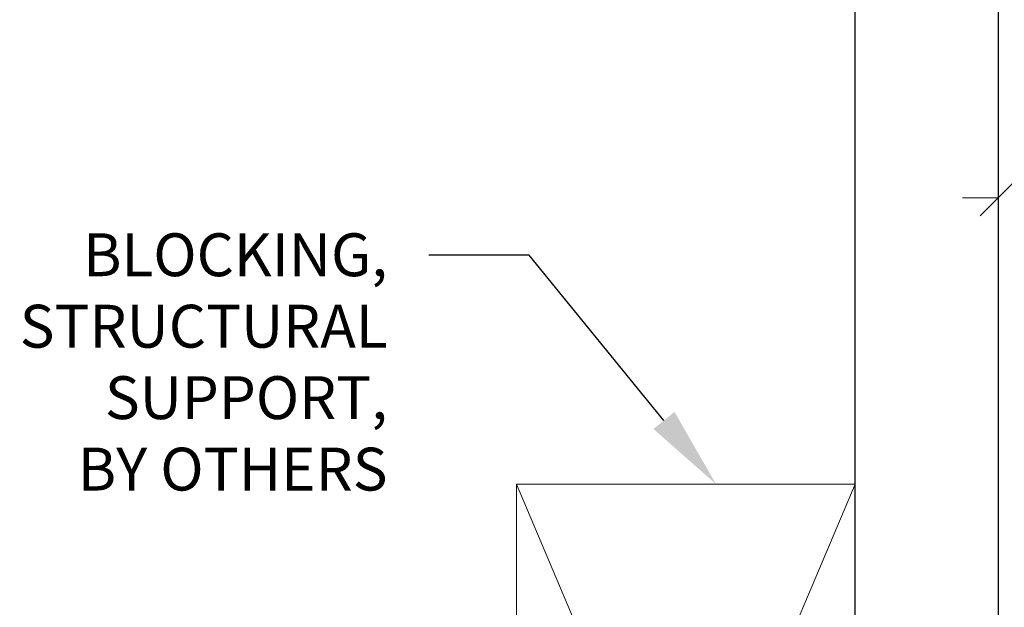
# Model space of a CAD drawing. Units: inches. Extents: x -485 to 774, y -326 to 227.
# Drawn here: x 480 to 484, y 9 to 12 of the extents above; entities that cross this region are included whole.
import ezdxf
from ezdxf import colors
from ezdxf.entities.mleader import LeaderData, LeaderLine
from ezdxf.math import Vec2, Vec3

# ---------------------------------------------------------------- set-up
doc = ezdxf.new("R2010")
doc.units = ezdxf.units.IN
doc.header["$MEASUREMENT"] = 0
doc.layers.add('C-ANNO-DIMS', color=6, linetype='Continuous', lineweight=9)
for name, color, linetype in [('C-ANNO-NOTES', 6, 'Continuous'), ('C-GEN-BY_OTHER', 252, 'Continuous'), ('C-GEN-BY_OTHER_3', 54, 'Continuous')]:
    doc.layers.add(name, color=color, linetype=linetype)
doc.styles.add('CARVART', font='arial.ttf')
doc.dimstyles.new('CARVART_METRIC', dxfattribs={"dimscale": 0, "dimtxt": 0.09375, "dimasz": 0.078125, "dimexe": 0.046875, "dimexo": 0.0625, "dimgap": 0.09375, "dimtad": 0, "dimdec": 4, "dimzin": 3, "dimdsep": 46, "dimlunit": 5, "dimtxsty": 'CARVART', "dimblk": 'OBLIQUE', "dimcen": 0.046875, "dimclrd": 256, "dimclre": 256, "dimclrt": 256, "dimaunit": 1, "dimadec": 0, "dimazin": 0, "dimtfac": 1, "dimtdec": 4, "dimtofl": 0, "dimtmove": 1, "dimatfit": 3, "dimldrblk": 'OPEN90', "dimfxl": 1, "dimtfill": 1, "dimfrac": 1, "dimtolj": 1, "dimtzin": 0, "dimlwd": -1, "dimlwe": -1, "dimarcsym": 0})

# ---------------------------------------------------------------- blocks, each defined once
blk = doc.blocks.new('_Oblique')
at = {"color": 0, "linetype": 'ByBlock', "lineweight": -2}
blk.add_line((-0.5, -0.5), (0.5, 0.5), dxfattribs=at)
blk = doc.blocks.new('*D179')
at = {"layer": 'C-ANNO-DIMS', "transparency": 16777216}
for p, q in [((484.2702, 8.7161), (484.2702, 11.1848)), ((485.8776, 8.7161), (485.8776, 11.1848)), ((484.2702, 11.0911), (484.1139, 11.0911)), ((485.8776, 11.0911), (486.0339, 11.0911))]:
    blk.add_line(p, q, dxfattribs=at)
at = {"layer": 'Defpoints', "color": 0, "transparency": 16777216}
for p in [(485.8776, 11.0911), (484.2702, 8.5911), (485.8776, 8.5911)]:
    blk.add_point(p, dxfattribs=at)
at = {"layer": 'C-ANNO-DIMS', "transparency": 16777216, "xscale": 0.15625, "yscale": 0.15625, "zscale": 0.15625}
blk.add_blockref('_Oblique', (484.2702, 11.0911), dxfattribs=at)
at = {"layer": 'C-ANNO-DIMS', "transparency": 16777216, "xscale": 0.15625, "yscale": 0.15625, "zscale": 0.15625, "rotation": 180}
blk.add_blockref('_Oblique', (485.8776, 11.0911), dxfattribs=at)
at = {"layer": 'C-ANNO-DIMS', "lineweight": -3, "transparency": 16777216, "insert": (485.0739, 11.0911), "char_height": 0.1875, "attachment_point": 5, "style": 'CARVART', "bg_fill": 3, "box_fill_scale": 1.25, "bg_fill_color": 256, "bg_fill_true_color": 13158600, "bg_fill_transparency": 0}
blk.add_mtext('\\A1;1{\\H1x;\\S5#8;}" [41]', dxfattribs=at)
blk = doc.blocks.new('_Open90')
at = {"color": 0, "linetype": 'ByBlock', "lineweight": -2}
for p, q in [((0, 0), (-1, 0)), ((-0.5, 0.5), (0, 0)), ((0, 0), (-0.5, -0.5))]:
    blk.add_line(p, q, dxfattribs=at)
blk = doc.blocks.new('*U202')
at = {"lineweight": 5}
for p, q in [((1.483, 3.5), (0, 0)), ((0, 3.5), (1.483, 0))]:
    blk.add_line(p, q, dxfattribs=at)
at = {"lineweight": 20, "flags": 128}
blk.add_lwpolyline([(0, 3.5), (0, 0), (1.483, 0), (1.483, 3.5)], close=True, dxfattribs=at)

msp = doc.modelspace()

# ---------------------------------------------------------------- linework, layer by layer
at = {"layer": 'C-GEN-BY_OTHER', "ltscale": 0.015625}
msp.add_line((483.6452, -69.90894), (483.6452, 30.09106), dxfattribs=at)

# ---------------------------------------------------------------- block references
at = {"layer": 'C-GEN-BY_OTHER'}
msp.add_blockref('*U202', (482.16219, 6.33922), dxfattribs=at)

# ---------------------------------------------------------------- dimensions: what is measured, and where the dimension line sits
at = {"layer": 'C-ANNO-DIMS', "lineweight": -3}
dim = msp.add_linear_dim(base=(485.87761, 11.09106), p1=(484.27017, 8.59106), p2=(485.87761, 8.59106), dimstyle='CARVART_METRIC', override={"dimpost": '"'}, dxfattribs=at)
dim.commit()
dim.dimension.update_dxf_attribs({"geometry": '*D179', "text_midpoint": (485.07389, 11.09106)})

# ---------------------------------------------------------------- leaders
at = {"layer": 'C-ANNO-NOTES'}
ml = msp.add_multileader_mtext('Standard', dxfattribs=at)
ml.set_content('BLOCKING,\\PSTRUCTURAL\\PSUPPORT,\\PBY OTHERS', color=256, style='CARVART')
ml.set_leader_properties()
ml.build(insert=Vec2(0, 0))
ml.multileader.update_dxf_attribs({"dogleg_length": 0.36, "arrow_head_size": 0.36, "scale": 2})
ctx = ml.context
ctx.base_point, ctx.scale, ctx.char_height, ctx.arrow_head_size, ctx.landing_gap_size, ctx.plane_origin = Vec3(479.67787, 10.84106), 2, 0.1875, 0.36, 0.18, Vec3(479.6605, 9.84106)
ctx.text_align_type = 2
notes = []
notes.append((ctx, [(0, (1, 1, 0), (482.21734, 10.84106), (-1, 0), 0.43966, [(0, [(483.0355, 9.83922)], 0, [])])]))
ctx.mtext.insert, ctx.mtext.alignment, ctx.mtext.flow_direction = Vec3(481.59768, 10.93641), 3, 5
for ctx, leaders in notes:
    for number, flags, end, landing, length, lines in leaders:
        leader = LeaderData()
        leader.index, (leader.has_last_leader_line, leader.has_dogleg_vector, leader.attachment_direction) = number, flags
        leader.last_leader_point, leader.dogleg_vector, leader.dogleg_length = Vec3(end), Vec3(landing), length
        for number, points, colour, breaks in lines:
            line = LeaderLine()
            line.index, line.vertices, line.color, line.breaks = number, Vec3.list(points), colors.encode_raw_color(colour), breaks
            leader.lines.append(line)
        ctx.leaders.append(leader)

# ---------------------------------------------------------------- next in the draw order: linework, layer by layer
at = {"layer": 'C-GEN-BY_OTHER', "ltscale": 0.015625}
msp.add_line((484.2702, 30.02856), (484.2702, -69.90894), dxfattribs=at)
at = {"layer": 'C-GEN-BY_OTHER_3', "ltscale": 0.015625}
msp.add_line((484.2702, 30.09106), (484.2702, -69.90894), dxfattribs=at)

doc.saveas('drawing.dxf')
